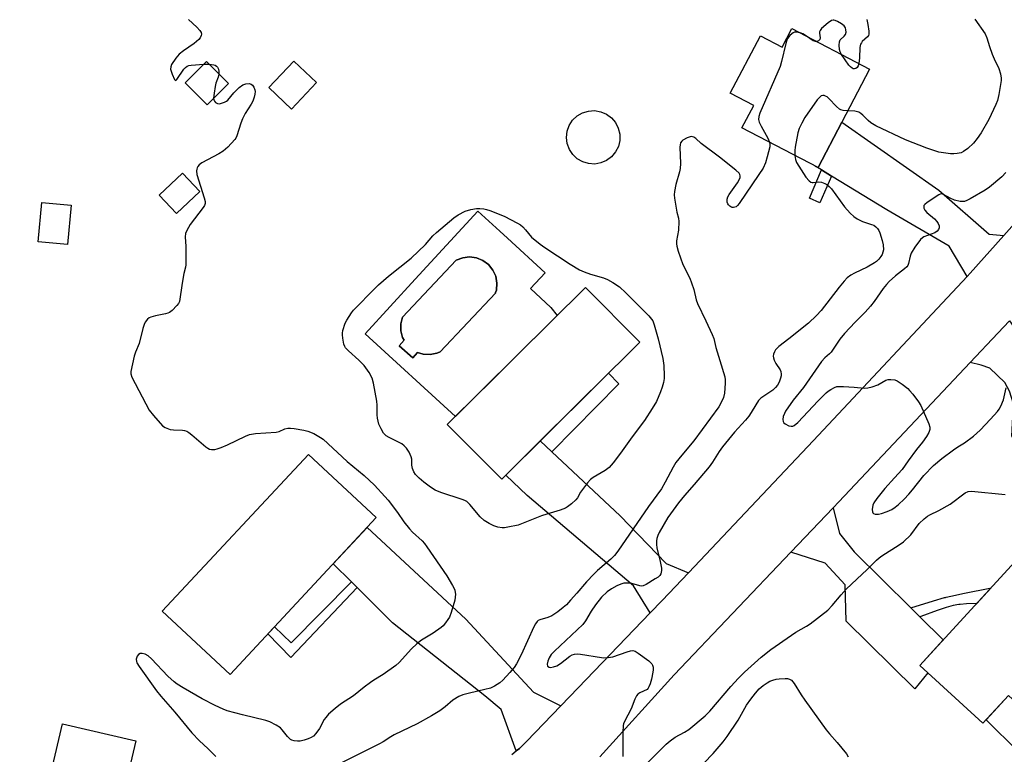
# Model space of a CAD drawing. Units: inches. Extents: x 1195769 to 1201769, y 533456 to 537457.
# Drawn here: x 1198781 to 1199113, y 536571 to 536819 of the extents above; entities that cross this region are included whole.
import ezdxf

# ---------------------------------------------------------------- set-up
doc = ezdxf.new("R2010")
doc.units = ezdxf.units.IN
doc.header["$MEASUREMENT"] = 0
for name, color, linetype in [('BLDG-Footprint', 5, 'Continuous'), ('CULTRL-Pad', 6, 'Continuous'), ('CULTRL-Swimming Pool above Ground', 4, 'Continuous'), ('CULTRL-Swimming Pool in Ground', 4, 'Continuous'), ('TRANS-Driveway', 251, 'Continuous'), ('TRANS-Non Street Sidewalk', 7, 'Continuous'), ('TRANS-Road', 130, 'Continuous'), ('Undefined', 1, 'Continuous')]:
    doc.layers.add(name, color=color, linetype=linetype)

msp = doc.modelspace()

# ---------------------------------------------------------------- linework, layer by layer
at = {"layer": 'BLDG-Footprint'}
for points, elevation in [([(1199041.59, 536815.91), (1199067.8, 536802.2), (1199050.38, 536768.92), (1199024.72, 536782.35), (1199028.7, 536789.95), (1199020.78, 536794.09), (1199030.92, 536813.47), (1199038.3, 536809.61)], 353.8), ([(1198851.36, 536797.34), (1198844.21, 536790.16), (1198836.81, 536797.52), (1198843.95, 536804.7)], 355.77), ([(1198881.14, 536797.63), (1198872.66, 536788.71), (1198865.01, 536795.99), (1198873.5, 536804.91)], 355.62), ([(1198841.76, 536760.86), (1198833.86, 536753.39), (1198827.97, 536759.61), (1198835.87, 536767.09)], 356.17), ([(1198798.28, 536756.27), (1198797.07, 536742.98), (1198787.21, 536743.88), (1198788.42, 536757.17)], 356.62), ([(1198990.25, 536709.97), (1198943.61, 536663.72), (1198925.26, 536682.22), (1198971.9, 536728.47)], 356.43), ([(1198901.26, 536650.74), (1198851.94, 536597.81), (1198829.04, 536619.15), (1198878.36, 536672.08)], 356.96), ([(1199154.83, 536608.37), (1199127.69, 536578.78), (1199114.66, 536590.73), (1199106.02, 536581.31), (1199084.76, 536600.82), (1199120.55, 536639.83)], 353.41), ([(1198820.08, 536575.37), (1198805.6, 536513.76), (1198780.93, 536519.56), (1198795.41, 536581.16)], 357.06)]:
    msp.add_lwpolyline(points, close=True, dxfattribs=dict(at, elevation=elevation))
at = {"layer": 'CULTRL-Pad'}
msp.add_lwpolyline([(1199148.12, 536592.94), (1199133.46, 536576.6), (1199130.1, 536575.1), (1199124.15, 536574.61), (1199122.2, 536575.91), (1199119.16, 536572.83), (1199118.07, 536571.73), (1199107.13, 536582.53), (1199114.66, 536590.73), (1199127.69, 536578.78), (1199144.28, 536596.87)], close=True, dxfattribs=at)
for points in [[(1198945.52, 536745.1, 0), (1198958.34, 536733.35, 0), (1198953.38, 536728.13, 0), (1198960.2, 536721.65, 0), (1198962.29, 536718.94, 0), (1198946.7, 536703.48, 0), (1198928, 536684.94, 0), (1198897.57, 536712.82, 0), (1198914.45, 536731.24, 0), (1198935.53, 536754.25, 0), (1198942.96, 536747.44, 0)], [(1198922.64, 536706.67, 0), (1198922.83, 536706.76, 0), (1198941.48, 536726.54, 0), (1198941.54, 536726.71, 0), (1198941.83, 536727.6, 0), (1198942, 536729.93, 0), (1198941.58, 536732.23, 0), (1198940.6, 536734.35, 0), (1198939.13, 536736.17, 0), (1198937.25, 536737.55, 0), (1198935.08, 536738.43, 0), (1198932.77, 536738.75, 0), (1198930.45, 536738.47, 0), (1198928.26, 536737.63, 0), (1198910.16, 536718.43, 0), (1198909.59, 536716.18, 0), (1198909.6, 536713.85, 0), (1198910.19, 536711.6, 0), (1198910.7, 536710.67, 0), (1198909.03, 536708.71, 0), (1198913.66, 536704.75, 0), (1198915.19, 536706.53, 0), (1198917.1, 536705.92, 0), (1198919.43, 536705.78, 0), (1198921.71, 536706.23, 0)]]:
    msp.add_polyline3d(points, close=True, dxfattribs=at)
at = {"layer": 'CULTRL-Swimming Pool above Ground'}
msp.add_lwpolyline([(1198977.12, 536770.51), (1198975.05, 536770.14), (1198972.96, 536770.26), (1198970.95, 536770.85), (1198969.13, 536771.89), (1198967.61, 536773.32), (1198966.45, 536775.07), (1198965.72, 536777.03), (1198965.47, 536779.11), (1198965.71, 536781.2), (1198966.41, 536783.17), (1198967.56, 536784.92), (1198969.08, 536786.37), (1198970.89, 536787.42), (1198972.89, 536788.03), (1198974.98, 536788.16), (1198977.05, 536787.81), (1198978.99, 536786.98), (1198980.67, 536785.73), (1198982.02, 536784.13), (1198982.97, 536782.26), (1198983.46, 536780.23), (1198983.47, 536778.13), (1198982.99, 536776.09), (1198982.06, 536774.22), (1198980.71, 536772.61), (1198979.04, 536771.35)], close=True, dxfattribs=at)
at = {"layer": 'CULTRL-Swimming Pool in Ground'}
msp.add_lwpolyline([(1198922.64, 536706.67), (1198921.71, 536706.23), (1198919.43, 536705.78), (1198917.1, 536705.92), (1198915.19, 536706.53), (1198913.66, 536704.75), (1198909.03, 536708.71), (1198910.7, 536710.67), (1198910.19, 536711.6), (1198909.6, 536713.85), (1198909.59, 536716.18), (1198910.16, 536718.43), (1198928.26, 536737.63), (1198930.45, 536738.47), (1198932.77, 536738.75), (1198935.08, 536738.43), (1198937.25, 536737.55), (1198939.13, 536736.17), (1198940.6, 536734.35), (1198941.58, 536732.23), (1198942, 536729.93), (1198941.83, 536727.6), (1198941.54, 536726.71), (1198941.48, 536726.54), (1198922.83, 536706.76)], close=True, dxfattribs=at)
at = {"layer": 'TRANS-Driveway'}
for points in [[(1199113.12, 536746.06), (1199101.78, 536733.25), (1199100.72, 536732.13), (1199094.59, 536742.46), (1199073.66, 536754.65), (1199054.97, 536766.04), (1199051.5, 536768.15), (1199049.4, 536769.43), (1199050.38, 536768.92), (1199058.44, 536784.32), (1199091.17, 536761.27), (1199108.13, 536746.44)], [(1199143.14, 536676.07), (1199144.51, 536674.03), (1199148.48, 536667.48), (1199151.18, 536663.04), (1199142.68, 536657.37), (1199156.85, 536636.14), (1199147.66, 536629.96), (1199129.16, 536654.66), (1199115.74, 536678.2), (1199116.38, 536689.13), (1199114.98, 536693.41), (1199113.44, 536696.35), (1199108.4, 536701.16), (1199105.49, 536702.18), (1199101.77, 536703.14), (1199111.09, 536713.04), (1199114.97, 536717.18), (1199129.61, 536696.37)], [(1198960.52, 536673.02), (1198983.57, 536651.39), (1198999.07, 536635.21), (1199006.61, 536632.07), (1198997.8, 536622.74), (1198993.78, 536618.58), (1198988.12, 536627.76), (1198952.24, 536658.19), (1198945.01, 536665.1), (1198956.65, 536676.65)], [(1199081.68, 536620.32), (1199084.78, 536617.25), (1199092.66, 536609.44), (1199084.76, 536600.82), (1199087.42, 536598.37), (1199083.06, 536592.95), (1199059.86, 536615.77), (1199059.52, 536628.04), (1199052.8, 536635.34), (1199041.23, 536639.07), (1199055.51, 536654.07), (1199057.62, 536645.38), (1199062.59, 536639.25)], [(1198963.59, 536587.26), (1198952.02, 536575.12), (1198949.6, 536572.86), (1198948.53, 536572.01), (1198943.39, 536585.96), (1198937.97, 536590.63), (1198906.75, 536615.23), (1198894.79, 536627.18), (1198892.88, 536629.09), (1198886.78, 536635.2), (1198898.19, 536647.44), (1198931.5, 536616.46), (1198954.31, 536591.79)]]:
    msp.add_lwpolyline(points, close=True, dxfattribs=at)
at = {"layer": 'TRANS-Non Street Sidewalk'}
for points in [[(1199054.97, 536766.04), (1199050.94, 536757.04), (1199047.46, 536758.56), (1199051.5, 536768.15)], [(1198960.52, 536673.02), (1198956.65, 536676.65), (1198979.67, 536699.48), (1198983.18, 536695.97)], [(1198894.79, 536627.18), (1198872.45, 536603.56), (1198864.69, 536611.49), (1198866.96, 536613.93), (1198872.6, 536608.48), (1198892.88, 536629.09)], [(1199084.78, 536617.25), (1199081.68, 536620.32), (1199089.37, 536622.71), (1199093.12, 536623.77), (1199093.36, 536623.83), (1199093.66, 536623.91), (1199095.18, 536624.29), (1199099.77, 536625.29), (1199108.42, 536626.89), (1199108.73, 536626.95), (1199103.93, 536621.72), (1199100.5, 536621.6), (1199098.35, 536621.43), (1199098.23, 536621.42), (1199097.96, 536621.39), (1199096.03, 536621.05), (1199093.59, 536620.41), (1199090.64, 536619.44), (1199085.05, 536617.35)]]:
    msp.add_lwpolyline(points, close=True, dxfattribs=at)
at = {"layer": 'TRANS-Road'}
for points in [[(1198947.01, 536570.8, 0), (1198948.53, 536572.01, 0), (1198949.6, 536572.86, 0), (1198952.02, 536575.12, 0), (1198963.59, 536587.26, 0), (1198969.39, 536593.34, 0), (1198993.78, 536618.58, 0), (1198997.8, 536622.74, 0), (1199006.61, 536632.07, 0), (1199048.84, 536676.74, 0), (1199100.72, 536732.13, 0), (1199101.78, 536733.25, 0), (1199113.12, 536746.06, 0), (1199143.89, 536780.83, 0)], [(1199114.97, 536717.18, 0), (1199111.09, 536713.04, 0), (1199101.77, 536703.14, 0), (1199057.43, 536656.08, 0), (1199055.51, 536654.07, 0), (1199041.23, 536639.07, 0), (1199001.79, 536597.65, 0), (1198976.73, 536569.95, 0)]]:
    msp.add_polyline3d(points, dxfattribs=at)
at = {"layer": 'Undefined'}
msp.add_line((1198843.07, 536803.82, 356), (1198844.83, 536803.83, 356), dxfattribs=at)
for points, elevation in [([(1198837.9, 536818.97), (1198840.75, 536816.31), (1198841.78, 536815.25), (1198842.2, 536814.55), (1198842.28, 536813.95), (1198842.19, 536813.5), (1198841.86, 536812.79), (1198841.37, 536812.14), (1198839.87, 536810.87), (1198836.2, 536808.38), (1198834.8, 536807.26), (1198833.65, 536805.93), (1198832.22, 536803.74), (1198831.9, 536802.99), (1198831.88, 536802.19), (1198832.41, 536800.51), (1198833.21, 536798.71), (1198833.46, 536798.41), (1198833.59, 536798.35), (1198834.01, 536798.62), (1198836.37, 536802.15), (1198836.9, 536802.74), (1198837.5, 536803.2), (1198838.01, 536803.38), (1198838.83, 536803.53), (1198843.07, 536803.82)], 356), ([(1199058.31, 536807.17), (1199057.85, 536808.02), (1199057.62, 536808.85), (1199057.5, 536810.3), (1199057.59, 536811.41), (1199057.89, 536812.09), (1199059.15, 536813.28), (1199059.64, 536813.91), (1199059.85, 536814.62), (1199059.82, 536815.39), (1199059.64, 536816.13), (1199059.23, 536816.79), (1199058.32, 536817.5), (1199057.01, 536818.24), (1199056.22, 536818.6), (1199055.7, 536818.73), (1199055.45, 536818.73), (1199054.97, 536818.59), (1199053.82, 536817.79), (1199051.59, 536815.87), (1199051.06, 536815.25), (1199050.85, 536814.8), (1199050.83, 536814.32), (1199051.08, 536812.79), (1199050.98, 536812.23), (1199050.56, 536811.77), (1199050, 536811.51)], 354), ([(1199103.32, 536819.09), (1199106.74, 536814.05), (1199107.31, 536812.78), (1199108.23, 536809.79), (1199109.13, 536807.28), (1199109.8, 536805.7), (1199111.4, 536802.41), (1199112, 536800.54), (1199112.25, 536799.17), (1199112.25, 536798.31), (1199111.46, 536793.59), (1199111, 536791.55), (1199110.45, 536790.19), (1199108, 536785.12), (1199105.42, 536780.66), (1199104.08, 536778.74), (1199102.81, 536777.13), (1199100.9, 536775.33), (1199099.51, 536774.31), (1199098.69, 536773.97), (1199097.33, 536773.66), (1199096.22, 536773.54), (1199095.09, 536773.59), (1199091.13, 536774.18), (1199087.16, 536775.5), (1199079.86, 536778.34), (1199069.88, 536783), (1199068.18, 536784.07), (1199067.34, 536784.82), (1199065.54, 536786.65), (1199064.87, 536787.18), (1199064.13, 536787.61), (1199062.76, 536788), (1199060.44, 536788.14)], 352), ([(1199066.83, 536818.96), (1199067.2, 536817.24), (1199067.57, 536815), (1199067.57, 536813.95), (1199067.4, 536813.5), (1199067.1, 536813.1), (1199065.33, 536811.45), (1199065, 536811.05), (1199064.76, 536810.58), (1199064.54, 536809.49), (1199064.33, 536806), (1199064.13, 536804.12)], 354), ([(1199044.39, 536814.44), (1199043.01, 536814.64), (1199042.46, 536814.6), (1199041.97, 536814.43), (1199041.53, 536814.14), (1199040.92, 536813.58), (1199040.09, 536812.48), (1199039.76, 536811.67), (1199039.52, 536810.82), (1199038.1, 536804.74), (1199037.61, 536803.03), (1199030.75, 536787.28), (1199030.35, 536786.19), (1199030.24, 536785.21), (1199030.48, 536784.25), (1199031.14, 536782.94), (1199033.46, 536778.82), (1199034.03, 536777.47)], 354), ([(1199046.2, 536813.5), (1199045.23, 536814.1), (1199044.39, 536814.44)], 354), ([(1199050, 536811.51), (1199049.5, 536811.45), (1199048.79, 536811.69), (1199046.2, 536813.5)], 354), ([(1199064.13, 536804.12), (1199063.92, 536803.26), (1199063.54, 536802.67), (1199063.15, 536802.43), (1199062.71, 536802.29), (1199062.26, 536802.29), (1199061.85, 536802.46), (1199061.29, 536802.9), (1199060.75, 536803.53), (1199058.31, 536807.17)], 354), ([(1198844.83, 536803.83), (1198846.45, 536803.67), (1198846.96, 536803.47), (1198847.4, 536803.18), (1198847.72, 536802.8), (1198848, 536802.11), (1198848.16, 536801.34), (1198848.17, 536800.51)], 356), ([(1198848.17, 536800.51), (1198847.94, 536799.46), (1198847.17, 536797.42), (1198846.87, 536796.34), (1198846.52, 536794.02), (1198846.39, 536792.35)], 356), ([(1198846.39, 536792.35), (1198846.46, 536791.77), (1198846.66, 536791.32), (1198847.02, 536790.96), (1198847.7, 536790.58), (1198848.2, 536790.51), (1198848.72, 536790.56), (1198850.02, 536790.98), (1198850.73, 536791.38), (1198851.17, 536791.75), (1198853.25, 536794.2), (1198855.03, 536796), (1198856.21, 536796.84), (1198857.29, 536797.22), (1198858.38, 536797.32), (1198859.09, 536797.1), (1198859.48, 536796.77), (1198859.95, 536796.12), (1198860.34, 536795.13), (1198860.39, 536794.6), (1198860.31, 536793.77), (1198860.06, 536792.66), (1198859.63, 536791.31), (1198859.11, 536790.3), (1198857.03, 536787.15), (1198856.09, 536785.36), (1198855.55, 536783.98), (1198854.22, 536779.69), (1198853.85, 536778.9), (1198853.53, 536778.42), (1198851.14, 536775.84), (1198849.64, 536774.44), (1198848.14, 536773.55), (1198842.38, 536770.57), (1198841.5, 536769.89), (1198841.04, 536769.3), (1198840.81, 536768.86), (1198840.67, 536768.36), (1198840.62, 536767.8), (1198840.77, 536766.64), (1198843.24, 536758.67), (1198843.49, 536757.54), (1198843.49, 536756.86), (1198843.26, 536756.18), (1198842.83, 536755.48), (1198838.49, 536749.75), (1198837.31, 536747.7), (1198836.86, 536746.65), (1198836.73, 536745.59), (1198836.97, 536742.25), (1198836.98, 536736.12), (1198836.87, 536735.29), (1198836.35, 536733.12), (1198835.75, 536729.88), (1198834.85, 536723.76), (1198834.53, 536723), (1198834.01, 536722.33), (1198832.36, 536720.7), (1198831.47, 536720), (1198830.97, 536719.75), (1198830.17, 536719.52), (1198826.79, 536718.93), (1198825.14, 536718.47), (1198824.66, 536718.21), (1198824.06, 536717.72), (1198823.23, 536716.7), (1198822.89, 536715.93), (1198822.48, 536714.57), (1198821.27, 536709.56), (1198820.01, 536706.66), (1198819.58, 536705.27), (1198818.49, 536700.12), (1198818.48, 536699.28), (1198818.83, 536698.19), (1198824.61, 536687.03), (1198826.04, 536685.21), (1198829.15, 536681.79), (1198830.08, 536681.14), (1198831.68, 536680.54), (1198832.79, 536680.39), (1198835.84, 536680.3), (1198836.57, 536680.18), (1198837.32, 536679.89), (1198838.06, 536679.46), (1198839, 536678.76), (1198843.73, 536674.66), (1198844.44, 536674.15), (1198844.94, 536673.9), (1198845.69, 536673.76), (1198846.74, 536673.78), (1198847.56, 536673.95), (1198848.93, 536674.39), (1198851.08, 536675.28), (1198857.11, 536678.31), (1198858.48, 536678.8), (1198860.5, 536679.13), (1198867.5, 536679.57), (1198868.56, 536679.85), (1198870.42, 536680.74), (1198871.46, 536681), (1198872.33, 536680.99), (1198873.52, 536680.84), (1198876.78, 536680.3), (1198878.17, 536679.96), (1198880.19, 536679.14), (1198882.43, 536677.85), (1198883.36, 536677.21), (1198891.51, 536669.65), (1198897.22, 536664.94), (1198900.64, 536661.75), (1198904.18, 536657.93), (1198905.29, 536656.61), (1198908.44, 536652.49), (1198910.6, 536649.28), (1198912.48, 536646.95), (1198913.49, 536645.87), (1198916.72, 536642.95), (1198917.51, 536642.07), (1198918.38, 536640.9), (1198925.09, 536631.05), (1198927.06, 536627.81), (1198927.47, 536627.04), (1198927.78, 536626.25), (1198927.96, 536625.43), (1198927.99, 536624.86), (1198927.79, 536622.87), (1198926.56, 536618.72), (1198925.95, 536617.12), (1198925.49, 536616.37), (1198924.61, 536615.18), (1198923.86, 536614.27), (1198923.23, 536613.67), (1198920.43, 536611.75), (1198916.52, 536609.4), (1198914.97, 536608.18), (1198913.13, 536606.43), (1198909, 536601.79), (1198907.93, 536600.8), (1198903.65, 536597.75), (1198900.51, 536595.92), (1198899.3, 536595.11), (1198897.18, 536593.56), (1198893.65, 536590.6), (1198889.17, 536587.77), (1198887.36, 536586.3), (1198885.2, 536584.37), (1198884.22, 536583.32), (1198883.75, 536582.59), (1198882.09, 536579.51), (1198880.89, 536577.85), (1198880.11, 536577.01), (1198879.33, 536576.48), (1198878.33, 536576.04), (1198876.95, 536575.59), (1198875.55, 536575.27), (1198874.71, 536575.25), (1198873.6, 536575.37), (1198872.82, 536575.57), (1198872.35, 536575.83), (1198871.34, 536576.81), (1198869.53, 536579.12), (1198868.92, 536579.74), (1198867.46, 536580.7), (1198865.38, 536581.81), (1198863.98, 536582.28), (1198856.14, 536584.15), (1198850.98, 536585.57), (1198849.6, 536586.12), (1198846.89, 536587.36), (1198842.56, 536589.57), (1198836.08, 536593.32), (1198834.06, 536594.58), (1198833.11, 536595.27), (1198830.94, 536597.18), (1198825.42, 536603.06), (1198824.31, 536604.06), (1198823.31, 536604.6), (1198822.28, 536604.89), (1198821.56, 536604.88), (1198821.01, 536604.57), (1198820.6, 536603.95), (1198820.29, 536602.96), (1198820.32, 536602.23), (1198820.51, 536601.73), (1198821.25, 536600.54), (1198827.15, 536592.24), (1198828.55, 536590.5), (1198833.34, 536585.08), (1198839.02, 536578.08), (1198841.62, 536575.39), (1198844.41, 536572.83), (1198847.11, 536570.13)], 356), ([(1199060.44, 536788.14), (1199058.84, 536788.24), (1199058.11, 536788.44), (1199057.65, 536788.68), (1199056.62, 536789.58), (1199054.06, 536792.27), (1199053.43, 536792.81), (1199052.96, 536793.09), (1199052.45, 536793.25), (1199051.95, 536793.26), (1199051.48, 536793.13), (1199051.05, 536792.86), (1199050.12, 536791.79), (1199045.9, 536785.8), (1199044.89, 536783.97), (1199044, 536782.09), (1199043.58, 536780.72), (1199042.7, 536775.85), (1199042.6, 536774.66), (1199042.6, 536772.99)], 352), ([(1199034.03, 536777.47), (1199034.14, 536776.72), (1199034.06, 536775.89), (1199033.27, 536772.53), (1199032.65, 536770.59), (1199031.81, 536768.7), (1199030.44, 536766.56), (1199023.74, 536756.77), (1199023.19, 536756.1), (1199022.78, 536755.74), (1199022.33, 536755.52), (1199021.86, 536755.43), (1199021.41, 536755.5), (1199020.97, 536755.67), (1199020.56, 536755.94), (1199020.2, 536756.32), (1199019.91, 536756.75), (1199019.73, 536757.23), (1199019.67, 536757.73), (1199019.72, 536758.24), (1199019.97, 536759.02), (1199020.4, 536759.8), (1199023.19, 536763.77), (1199023.93, 536765.04), (1199024.1, 536765.58), (1199024.13, 536766.11), (1199024.02, 536766.62), (1199023.74, 536767.07), (1199022.68, 536768.06), (1199017.09, 536772.5), (1199010.9, 536777.12), (1199009.11, 536778.81), (1199008.5, 536779.21), (1199008.03, 536779.37), (1199007.54, 536779.39), (1199006.24, 536778.99), (1199004.75, 536778.2), (1199004.36, 536777.84), (1199004, 536777.25), (1199003.83, 536776.58), (1199003.78, 536775.83), (1199003.95, 536770.32), (1199003.89, 536768.59), (1199003.64, 536767.45), (1199002.44, 536763.18), (1199001.98, 536760.88), (1199001.86, 536759.73), (1199001.94, 536758.57), (1199002.35, 536755.95), (1199002.72, 536753.92), (1199003.26, 536751.81), (1199003.39, 536750.69), (1199003.33, 536747.75), (1199002.67, 536744.19), (1199002.62, 536743.2), (1199002.7, 536742.42), (1199003.18, 536740.73), (1199004.73, 536736.25), (1199007.06, 536731.55), (1199007.71, 536730), (1199008.41, 536727.83), (1199009.27, 536724.23), (1199009.65, 536723.05), (1199012.51, 536717.16), (1199014.62, 536712.63), (1199015.17, 536711.28), (1199015.88, 536708.14), (1199017.29, 536703.85), (1199018.91, 536698.26), (1199019.04, 536697.3), (1199019.06, 536696.19), (1199018.81, 536692.72), (1199018.47, 536691.34), (1199018.08, 536690.27), (1199016.89, 536688.19), (1199008.43, 536676.65), (1199004.36, 536671.8), (1199002.38, 536669.31), (1199001.48, 536667.83), (1198998.77, 536662.67), (1198997.54, 536660.53), (1198993.12, 536654.47), (1198982.78, 536639.4), (1198981.69, 536637.99), (1198980.45, 536636.75), (1198975.98, 536632.9), (1198974.69, 536631.67), (1198972.24, 536629.04), (1198969.02, 536625.25), (1198966.88, 536622.85), (1198965.48, 536621.36), (1198964.38, 536620.36), (1198962.53, 536618.92), (1198960.53, 536617.63), (1198959.22, 536617.07), (1198956.46, 536616.26), (1198955.98, 536616), (1198955.58, 536615.63), (1198955.06, 536614.95), (1198954.48, 536613.93), (1198950.24, 536604.39), (1198948.62, 536601.34), (1198947.8, 536600.17), (1198946.35, 536598.42), (1198944, 536595.93), (1198942.93, 536594.98), (1198941.18, 536593.85), (1198939.86, 536593.22), (1198937.93, 536592.69), (1198932.77, 536591.54), (1198930.49, 536590.87), (1198929.13, 536590.31), (1198927.16, 536589.08), (1198924.54, 536586.88), (1198922.71, 536585.49), (1198919.91, 536583.8), (1198915.05, 536581.17), (1198907.27, 536577.37), (1198906.25, 536576.78), (1198903.65, 536575.05), (1198902.36, 536574.34), (1198884.63, 536565.54)], 354), ([(1199042.6, 536772.99), (1199042.73, 536771.72), (1199043.15, 536770.66), (1199046.32, 536765.73), (1199047.37, 536764.43), (1199047.97, 536764.01), (1199048.38, 536763.88), (1199048.79, 536763.86), (1199050.39, 536764.07), (1199051.52, 536763.96), (1199052.64, 536763.6), (1199053.39, 536763.21), (1199054.18, 536762.56), (1199054.93, 536761.73), (1199059.3, 536755.69), (1199061.22, 536753.58), (1199062.45, 536752.39), (1199063.63, 536751.6), (1199065.42, 536750.69), (1199068.41, 536749.76), (1199069.18, 536749.44), (1199069.9, 536748.97), (1199070.51, 536748.39), (1199070.95, 536747.67), (1199071.26, 536746.85), (1199071.99, 536744.27), (1199072.32, 536742.84), (1199072.43, 536741.22), (1199072.29, 536740.39), (1199072.01, 536739.6), (1199071.58, 536738.9), (1199070.88, 536738.03), (1199070.09, 536737.24), (1199069.43, 536736.74), (1199067.02, 536735.31), (1199062.69, 536733.34), (1199061.43, 536732.56), (1199060.25, 536731.67), (1199059.22, 536730.6), (1199057.48, 536728.55), (1199051.42, 536720.74), (1199049.87, 536718.98), (1199047.11, 536716.4), (1199040.52, 536711.1), (1199037.1, 536708.48), (1199036.05, 536707.46), (1199035.64, 536706.75), (1199035.35, 536705.99), (1199035.24, 536705.22), (1199035.33, 536704.67), (1199035.63, 536703.86), (1199036.17, 536702.79), (1199037.59, 536700.6), (1199037.81, 536700.08), (1199037.96, 536699.23), (1199037.95, 536698.65), (1199037.77, 536697.85), (1199037.24, 536696.53), (1199036.71, 536695.53), (1199036.01, 536694.64), (1199035.13, 536693.83), (1199033.49, 536692.62), (1199031.08, 536691.08), (1199030.28, 536690.3), (1199029.34, 536688.87), (1199027.84, 536686.26), (1199027.02, 536685.05), (1199025.9, 536683.69), (1199022.2, 536679.64), (1199018.13, 536674.61), (1199017.03, 536673.09), (1199014.79, 536669.52), (1199013.64, 536667.93), (1199008.61, 536661.96), (1199005.27, 536658.24), (1199003.29, 536655.8), (1198999.73, 536650.77), (1198996.73, 536645.77), (1198996.29, 536644.76), (1198995.95, 536643.73), (1198995.83, 536642.91), (1198995.81, 536641.8), (1198995.95, 536640.41), (1198996.97, 536636.54), (1198997.5, 536633.7), (1198997.55, 536632.85), (1198997.49, 536632.32), (1198997.35, 536631.82), (1198997.04, 536631.27), (1198996.42, 536630.7), (1198995.44, 536630.04), (1198992.38, 536628.17), (1198991.34, 536627.71), (1198990.82, 536627.65), (1198990.29, 536627.7), (1198987.59, 536628.47), (1198986.77, 536628.63), (1198985.96, 536628.67), (1198984.88, 536628.57), (1198983.81, 536628.3), (1198982.49, 536627.75), (1198980.68, 536626.7), (1198979.22, 536625.68), (1198977.31, 536623.87), (1198975.23, 536621.34), (1198973.8, 536619.22), (1198971.92, 536615.86), (1198971.05, 536614.7), (1198961.47, 536605.72), (1198960.31, 536604.49), (1198959.59, 536603.38), (1198959.14, 536602.33), (1198958.95, 536601.25), (1198959.12, 536600.61), (1198959.63, 536600.25), (1198960.09, 536600.2), (1198961.12, 536600.38), (1198962.17, 536600.74), (1198963.42, 536601.49), (1198966.64, 536603.98), (1198967.38, 536604.39), (1198968.2, 536604.61), (1198969.34, 536604.72), (1198970.22, 536604.68), (1198977.25, 536603.54), (1198978.11, 536603.47), (1198979.5, 536603.51), (1198981.15, 536603.75), (1198985.93, 536605.43), (1198987.07, 536605.74), (1198987.9, 536605.84), (1198988.68, 536605.64), (1198989.65, 536605.04), (1198993.24, 536602.35), (1198994.29, 536601.37), (1198994.54, 536600.92), (1198994.72, 536600.21), (1198994.75, 536599.42), (1198994.66, 536598.55), (1198994.2, 536596.25), (1198993.7, 536594.61), (1198993.29, 536593.58), (1198993.03, 536593.13), (1198992.67, 536592.77), (1198990.23, 536591.59), (1198989.61, 536591.13), (1198989.1, 536590.54), (1198988.59, 536589.5), (1198987.33, 536586.19), (1198985.02, 536581.9), (1198984.7, 536581.1), (1198984.59, 536580.57), (1198984.45, 536578.36), (1198984.51, 536570.06)], 352), ([(1199113.79, 536767.27), (1199112.4, 536765.84), (1199108.25, 536762.32), (1199106.79, 536761.36), (1199101.69, 536758.4), (1199100.66, 536757.85), (1199099.86, 536757.54), (1199099.23, 536757.45), (1199098.41, 536757.49), (1199096.48, 536757.9), (1199094.94, 536758.62), (1199092.76, 536759.88), (1199092.05, 536760.08), (1199091.59, 536759.98), (1199091.16, 536759.75), (1199087.25, 536757.2), (1199086.39, 536756.52), (1199086.13, 536756.12), (1199086.07, 536755.7), (1199086.14, 536755.25), (1199086.42, 536754.57), (1199087.15, 536753.73), (1199089.68, 536751.67), (1199090.44, 536750.78), (1199090.92, 536750.05), (1199091.25, 536749.3), (1199091.29, 536748.62), (1199091.07, 536748.01), (1199090.6, 536747.45), (1199089.77, 536746.85), (1199086.08, 536745.53), (1199085.59, 536745.24), (1199084.98, 536744.66), (1199083.11, 536742.02), (1199081.84, 536740.04), (1199081.44, 536738.98), (1199080.94, 536736.52), (1199080.65, 536735.85), (1199080.36, 536735.44), (1199079.56, 536734.71), (1199076.55, 536732.37), (1199074.42, 536730.45), (1199073.45, 536729.48), (1199072.42, 536728.16), (1199069.32, 536723.72), (1199068.04, 536722.14), (1199066.33, 536720.17), (1199062.97, 536716.76), (1199059.35, 536712.9), (1199057.78, 536710.96), (1199054.78, 536706.58), (1199054.26, 536706.04), (1199052.64, 536704.65), (1199051.51, 536703.45), (1199045.53, 536694.71), (1199042.03, 536690.38), (1199039.45, 536686.74), (1199039.02, 536685.96), (1199038.66, 536684.93), (1199038.48, 536683.9), (1199038.57, 536683.21), (1199038.86, 536682.81), (1199039.28, 536682.46), (1199040.55, 536681.78), (1199041.35, 536681.58), (1199041.83, 536681.63), (1199042.29, 536681.82), (1199043.57, 536682.92), (1199050.39, 536690.2), (1199053.11, 536692.88), (1199053.78, 536693.45), (1199054.71, 536694.06), (1199055.93, 536694.7), (1199056.69, 536694.97), (1199057.55, 536695.07), (1199059.03, 536695.05), (1199062.59, 536694.85), (1199066.03, 536694.48), (1199067.17, 536694.52), (1199068.6, 536694.87), (1199070.55, 536695.58), (1199073.29, 536697.16), (1199074.08, 536697.36), (1199074.91, 536697.4), (1199076.28, 536697.25), (1199077.07, 536696.94), (1199078.78, 536695.8), (1199080.66, 536694.35), (1199081.27, 536693.73), (1199082.37, 536692.38), (1199084.31, 536689.85), (1199085.1, 536688.63), (1199087.82, 536682.38), (1199088.14, 536681.28), (1199088.11, 536680.48), (1199087.77, 536679.44), (1199087.04, 536678.18), (1199085.63, 536676.25), (1199083.61, 536673.71), (1199080.76, 536669.95), (1199078.81, 536667.01), (1199076.17, 536664.22), (1199072.93, 536660.56), (1199070.22, 536657.24), (1199069.22, 536655.78), (1199068.92, 536654.96), (1199068.7, 536653.53), (1199068.73, 536652.75), (1199068.9, 536652.33), (1199069.05, 536652.19), (1199069.71, 536651.93), (1199070.79, 536651.87), (1199071.86, 536652.12), (1199073.71, 536652.82), (1199075.26, 536653.53), (1199076.41, 536654.26), (1199077.51, 536655.17), (1199079.42, 536657.02), (1199081.02, 536658.69), (1199082.31, 536660.19), (1199086.05, 536665.03), (1199089.34, 536668.3), (1199092.19, 536670.66), (1199096.14, 536673.64), (1199097.56, 536674.63), (1199099.83, 536675.97), (1199102.87, 536678.24), (1199105.09, 536680.31), (1199108.57, 536683.97), (1199110.91, 536686.57), (1199111.52, 536687.4), (1199112.05, 536688.34), (1199112.93, 536690.49), (1199113.93, 536694.61)], 350), ([(1198992.8, 536567.96), (1198999.16, 536574.22), (1199000.45, 536575.39), (1199002.21, 536576.65), (1199005.26, 536578.27), (1199006.75, 536579.25), (1199012.29, 536583.85), (1199013.83, 536585.42), (1199020.98, 536593.74), (1199023.53, 536596.51), (1199025.58, 536598.53), (1199031.17, 536603.62), (1199034.47, 536606.26), (1199041.41, 536611.12), (1199042.9, 536612.06), (1199046.52, 536614.12), (1199047.7, 536614.89), (1199053.64, 536619.54), (1199055.17, 536621.03), (1199058.23, 536624.72), (1199059.93, 536626.56), (1199063.43, 536629.99), (1199066.97, 536633.27), (1199070.17, 536636.42), (1199071.05, 536637.22), (1199071.95, 536637.89), (1199077.82, 536641.52), (1199079.22, 536642.55), (1199081.66, 536644.95), (1199084.5, 536648.74), (1199086.2, 536650.34), (1199087.35, 536651.25), (1199088.07, 536651.71), (1199091.12, 536653.17), (1199094.97, 536655.26), (1199100.1, 536659.12), (1199101.09, 536659.55), (1199102.17, 536659.69), (1199113.56, 536658.59)], 352), ([(1199005.5, 536561.35), (1199014.97, 536571.13), (1199018.36, 536575.05), (1199019.72, 536576.86), (1199023.43, 536582.32), (1199026.23, 536587.38), (1199027.65, 536589.43), (1199029.25, 536591.45), (1199030.56, 536592.91), (1199031.82, 536594.04), (1199033.16, 536594.99), (1199034.1, 536595.52), (1199035.12, 536595.93), (1199036.2, 536596.2), (1199037.32, 536596.34), (1199039.29, 536596.47), (1199040.11, 536596.42), (1199040.8, 536596.22), (1199041.38, 536595.85), (1199042.29, 536594.75), (1199044.65, 536590.98), (1199045.94, 536589.09), (1199053.16, 536579.13), (1199054.23, 536577.76), (1199056.79, 536574.86), (1199059.98, 536570.95), (1199060.58, 536569.98)], 354)]:
    msp.add_lwpolyline(points, dxfattribs=dict(at, elevation=elevation))
at = {"layer": 'Undefined', "elevation": 356}
msp.add_lwpolyline([(1198943.75, 536647.29), (1198942.33, 536647.53), (1198940.94, 536647.99), (1198939.4, 536648.72), (1198937.75, 536649.73), (1198936.33, 536650.99), (1198932.89, 536655.2), (1198931.87, 536656.19), (1198931.12, 536656.58), (1198930.31, 536656.88), (1198923.08, 536659.2), (1198921.21, 536660.04), (1198919.56, 536661.05), (1198917.34, 536662.77), (1198915.77, 536664.07), (1198914.57, 536665.34), (1198913.91, 536666.27), (1198913.51, 536667.33), (1198913.33, 536668.47), (1198913.24, 536670.47), (1198913.09, 536671.28), (1198912.4, 536672.8), (1198911.51, 536674.21), (1198910.73, 536675.02), (1198909.86, 536675.65), (1198905.62, 536677.82), (1198904.66, 536678.41), (1198903.76, 536679.28), (1198902.88, 536680.71), (1198902.18, 536682.3), (1198901.64, 536684.3), (1198901.55, 536685.46), (1198901.57, 536688.67), (1198901.49, 536690.12), (1198900.4, 536696.14), (1198899.95, 536697.82), (1198898.86, 536699.77), (1198897.24, 536702.08), (1198895.43, 536703.91), (1198891.89, 536707.02), (1198890.9, 536708.06), (1198890.63, 536708.54), (1198890.37, 536709.34), (1198890, 536711.35), (1198889.86, 536712.5), (1198889.85, 536713.08), (1198889.98, 536713.93), (1198890.76, 536716.43), (1198891.3, 536717.45), (1198892.93, 536719.86), (1198893.65, 536720.77), (1198895.04, 536722.25), (1198899.45, 536726.8), (1198902.05, 536729.34), (1198905.39, 536732.25), (1198913.11, 536738.38), (1198917.92, 536742.96), (1198920.4, 536745.85), (1198921.56, 536747.07), (1198927.48, 536751.98), (1198928.92, 536753.01), (1198931.29, 536754.25), (1198933.18, 536754.83), (1198935.12, 536755.16), (1198936.24, 536755.14), (1198937.64, 536754.98), (1198938.47, 536754.81), (1198939.59, 536754.46), (1198944.49, 536752.5), (1198948.93, 536750.19), (1198949.94, 536749.59), (1198950.75, 536748.95), (1198951.68, 536747.96), (1198953.66, 536745.45), (1198956.64, 536743.08), (1198958.22, 536741.94), (1198966.74, 536736.35), (1198969.91, 536734.43), (1198971.44, 536733.69), (1198973.6, 536732.91), (1198978.02, 536731.66), (1198979.36, 536731.19), (1198981.17, 536730.16), (1198983.36, 536728.63), (1198985.48, 536726.64), (1198993.22, 536718.86), (1198994.17, 536717.81), (1198994.59, 536717.16), (1198995.11, 536715.9), (1198996.41, 536711.07), (1198998, 536704.44), (1198998.35, 536702.13), (1198998.48, 536698.63), (1198998.43, 536697.78), (1198998.22, 536696.43), (1198997.83, 536694.82), (1198997.25, 536693.17), (1198995.82, 536689.95), (1198994.45, 536687.56), (1198991.79, 536683.49), (1198987.69, 536678), (1198983.76, 536672.54), (1198981.25, 536669.29), (1198979.94, 536667.72), (1198978.57, 536666.66), (1198974.49, 536664.27), (1198973.55, 536663.58), (1198972.6, 536662.52), (1198970.84, 536660.26), (1198970.22, 536659.31), (1198969.17, 536657.4), (1198968.68, 536656.75), (1198967.21, 536655.42), (1198965.86, 536654.38), (1198965.14, 536653.92), (1198963.37, 536653.22), (1198958.88, 536651.95), (1198957, 536651.34), (1198949.12, 536648.25), (1198945.74, 536647.52), (1198944.6, 536647.33)], close=True, dxfattribs=at)

doc.saveas('drawing.dxf')
